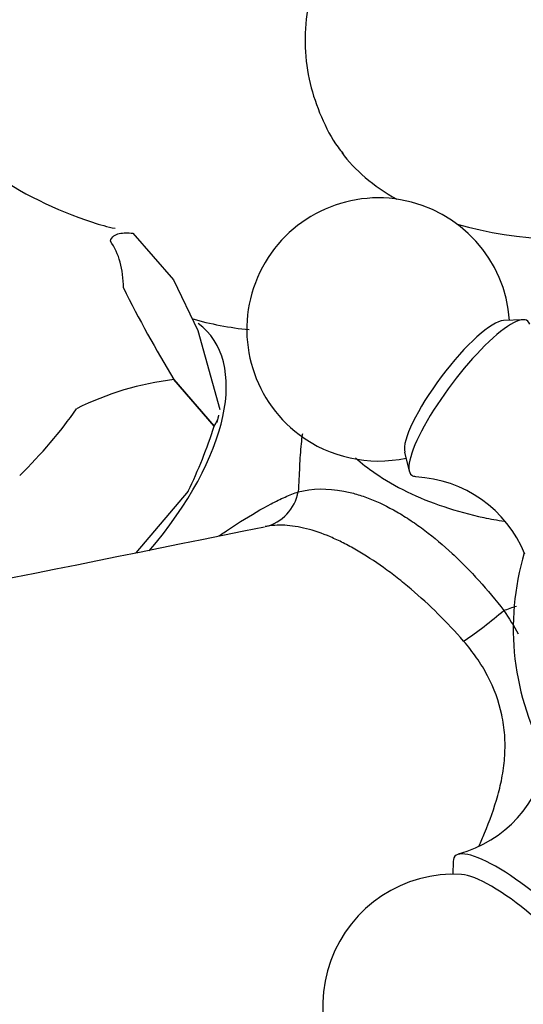
# Model space of a CAD drawing. Units: millimetres. Extents: x 0 to 1177, y 0 to 1960.
# Drawn here: x 261 to 290, y 681 to 737 of the extents above; entities that cross this region are included whole.
import ezdxf
from ezdxf import colors
from ezdxf.entities.mleader import LeaderData, LeaderLine
from ezdxf.math import Vec2, Vec3

# ---------------------------------------------------------------- set-up
doc = ezdxf.new("R2010")
doc.units = ezdxf.units.MM
doc.layers.add('DV6_Défaut', color=7, linetype='Continuous')
doc.layers.add('Défaut', color=7, linetype='Continuous')

# ---------------------------------------------------------------- blocks, each defined once
blk = doc.blocks.new('_DOT')
at = {"color": 0}
blk.add_line((0, 0), (-1, 0), dxfattribs=at)
at = {"color": 0, "const_width": 0.333}
blk.add_lwpolyline([(-0.1665, 0, 1), (0.1665, 0, 1)], format="xyb", close=True, dxfattribs=at)
blk = doc.blocks.new('SE5')
at = {"layer": 'DV6_Défaut', "color": 7, "linetype": 'Continuous'}
for p, q in [((267.4, 724.882), (267.402, 724.882)), ((267.402, 724.882), (269.708, 722.233)), ((269.708, 722.233), (271.097, 719.334)), ((289.647, 719.953), (288.532, 719.906)), ((271.097, 719.334), (272.354, 714.828)), ((269.729, 716.542), (269.728, 716.54)), ((269.728, 716.54), (272.034, 713.891)), ((272.035, 713.893), (269.729, 716.542)), ((272.206, 714.086), (272.307, 714.506)), ((272.035, 713.893), (272.034, 713.891)), ((282.896, 712.401), (283.16, 711.317)), ((270.553, 710.172), (267.561, 706.668)), ((285.661, 689.07), (285.649, 688.347))]:
    blk.add_line(p, q, dxfattribs=at)
for centre, radius, start, end in [((272.65, 748.366), 24.071, 220.2789, 251.7108), ((281.393, 719.398), 7.5, 3.9466, 233.0904), ((268.328, 734.915), 9.944, 251.034, 258.7548), ((334.067, 755.289), 75.104, 206.50475, 211.05792), ((275.822, 737.591), 18.292, 253.9113, 264.3833), ((271.754, 699.726), 16.935, 96.8711, 116.5376), ((270.604, 714.904), 1.752, 324.7528, 345.5854), ((245.629, 722.257), 27.699, 334.1326, 342.4191), ((281.393, 719.398), 7.5, 233.0904, 282.1906), ((283.219, 703.941), 7.053, 22.1241, 87.5181), ((274.354, 710.607), 2.521, 283.6098, 349.3484), ((-6181.98, 32694.07), 32631.129, 281.344487, 281.4127352), ((304.084, 702.355), 15, 163.2969, 210.0142), ((272.543, 721.887), 24.467, 304.0966, 310.8462), ((284.167, 696.244), 6.971, 284.9873, 350.5057), ((285.725, 680.848), 7.5, 86.7899, 233.0904), ((285.725, 680.848), 7.5, 233.0904, 12.2395)]:
    blk.add_arc(centre, radius, start, end, dxfattribs=at)
for centre, major_axis, ratio, start_param, end_param in [((292.217, 732.615), (-14, 0), 0.57735, 0.398811, 0.798749), ((292.217, 732.615), (-14, 0), 0.57735, 1.10122, 2.744115), ((255.157, 715.366), (10.738, 9.346), 0.497093, 5.86878, 6.233088), ((286.6, 715.488), (-3.303, -4.398), 0.235512, 2.981886, 6.283185), ((260.398, 709.345), (-11.314, -9.848), 0.497093, 1.860493, 3.249703), ((285.885, 716.025), (-2.87, -3.822), 0.235512, 3.332415, 6.092363), ((255.157, 715.366), (10.738, 9.346), 0.497093, 4.821583, 5.185891), ((286.6, 715.488), (-3.303, -4.398), 0.235512, 0, 0.162782), ((289.937, 685.783), (4.183, -3.571), 0.24924, 0, 3.344414), ((289.359, 685.105), (3.635, -3.103), 0.24924, 0.316463, 2.825129)]:
    blk.add_ellipse(centre, major_axis=major_axis, ratio=ratio, start_param=start_param, end_param=end_param, dxfattribs=at)
for points, knots in [([(289.344, 747.974), (288.744, 747.884), (287.299, 747.597), (285.18, 746.898), (283.087, 745.839), (281.31, 744.562), (279.824, 743.07), (278.648, 741.395), (277.799, 739.57), (277.282, 737.579), (277.155, 735.5), (277.438, 733.419), (278.094, 731.52), (278.798, 730.145), (279.284, 729.551), (279.395, 729.417)], [0, 0, 0, 0, 0.068694, 0.167458, 0.25668, 0.34242, 0.424674, 0.504439, 0.582687, 0.66015, 0.744291, 0.825298, 0.903907, 0.981356, 1, 1, 1, 1]), ([(266.114, 724.433), (266.155, 724.568), (266.226, 724.66), (266.4, 724.794), (266.505, 724.836), (266.85, 724.914), (267.12, 724.907), (267.402, 724.882)], [0, 0, 0, 0, 0.25, 0.25, 0.5, 0.5, 1, 1, 1, 1]), ([(277.064, 713.447), (277.032, 713.258), (276.96, 712.669), (276.912, 711.821), (276.866, 710.879), (276.843, 710.387), (276.832, 710.141)], [0, 0, 0, 0, 0.195727, 0.607105, 0.803106, 1, 1, 1, 1]), ([(280.091, 712.077), (280.438, 711.771), (281.344, 711.069), (283.004, 710.108), (285.095, 709.257), (286.997, 708.743), (288.184, 708.526), (288.579, 708.465)], [0, 0, 0, 0, 0.165382, 0.401997, 0.642085, 0.882045, 1, 1, 1, 1]), ([(272.305, 707.626), (272.407, 707.696), (272.509, 707.764), (272.929, 708.047), (273.241, 708.251), (274.151, 708.829), (274.726, 709.169), (275.549, 709.599), (275.818, 709.73), (276.337, 709.959), (276.588, 710.057), (276.832, 710.141)], [0, 0, 0, 0, 0.05932, 0.05932, 0.247456, 0.247456, 0.623728, 0.623728, 0.811864, 0.811864, 1, 1, 1, 1]), ([(276.832, 710.141), (277.621, 710.341), (278.478, 710.365), (279.663, 710.137), (279.907, 710.078), (280.401, 709.933), (280.651, 709.848), (281.409, 709.552), (281.925, 709.303), (282.716, 708.847), (282.984, 708.68), (283.516, 708.326), (283.781, 708.137), (284.572, 707.54), (285.095, 707.099), (285.872, 706.377), (286.13, 706.126), (286.635, 705.612), (286.883, 705.348), (287.616, 704.537), (288.089, 703.97), (288.545, 703.378)], [0, 0, 0, 0, 0.25, 0.25, 0.3125, 0.3125, 0.375, 0.375, 0.5, 0.5, 0.5625, 0.5625, 0.625, 0.625, 0.75, 0.75, 0.8125, 0.8125, 0.875, 0.875, 1, 1, 1, 1]), ([(286.258, 701.626), (285.309, 702.714), (284.308, 703.704), (283.001, 704.815), (282.736, 705.03), (282.212, 705.44), (281.952, 705.635), (281.173, 706.192), (280.659, 706.525), (279.898, 706.966), (279.644, 707.103), (279.147, 707.354), (278.905, 707.467), (278.192, 707.772), (277.737, 707.928), (277.081, 708.094), (276.866, 708.138), (276.451, 708.203), (276.25, 708.223), (275.663, 708.251), (275.295, 708.225), (274.947, 708.156)], [0, 0, 0, 0, 0.25, 0.25, 0.3125, 0.3125, 0.375, 0.375, 0.5, 0.5, 0.5625, 0.5625, 0.625, 0.625, 0.75, 0.75, 0.8125, 0.8125, 0.875, 0.875, 1, 1, 1, 1]), ([(287.143, 689.959), (287.249, 690.2), (287.352, 690.442), (287.744, 691.391), (288.005, 692.104), (288.31, 693.206), (288.396, 693.579), (288.532, 694.341), (288.579, 694.723), (288.626, 695.493), (288.626, 695.879), (288.572, 696.658), (288.517, 697.052), (288.27, 698.206), (287.997, 698.945), (287.437, 700.008), (287.227, 700.351), (286.77, 701.007), (286.523, 701.322), (286.258, 701.626)], [0, 0, 0, 0, 0.064001, 0.064001, 0.251201, 0.251201, 0.344801, 0.344801, 0.4384, 0.4384, 0.532, 0.532, 0.6256, 0.6256, 0.8128, 0.8128, 0.9064, 0.9064, 1, 1, 1, 1])]:
    blk.add_open_spline(points, degree=3, knots=knots, dxfattribs=at)
for points in [[(288.545, 703.378), (288.786, 703.465), (289.027, 703.552), (289.271, 703.631)], [(288.545, 703.378), (288.844, 702.945), (289.119, 702.501), (289.369, 702.046)]]:
    blk.add_open_spline(points, degree=3, dxfattribs=at)

msp = doc.modelspace()

# ---------------------------------------------------------------- block references
at = {"layer": 'Défaut'}
msp.add_blockref('SE5', (0, 0), dxfattribs=at)

# ---------------------------------------------------------------- leaders
at = {"layer": 'Défaut', "color": 7, "linetype": 'Continuous'}
ml = msp.add_multileader_mtext('Standard', dxfattribs=at)
ml.set_content('{\\pxsm0.9;\\fSolid Edge ISO|b1||i0||c0|p34;\\W1.;07/09/2016\\P}', color=256)
ml.set_leader_properties()
ml.set_arrow_properties(name='DOT')
ml.build(insert=Vec2(0, 0))
ml.multileader.update_dxf_attribs({"leader_type": 0, "dogleg_length": 0, "arrow_head_size": 12})
ctx = ml.context
ctx.base_point, ctx.char_height, ctx.arrow_head_size, ctx.landing_gap_size = Vec3(1089.914, 1941.339), 12, 12, 4.2
notes = []
notes.append((ctx, [(0, (0, 0, 0), (0, 0), (1, 0), 1, [])]))
ctx.mtext.insert = Vec3(1091.914, 1947.459)
for ctx, leaders in notes:
    for number, flags, end, landing, length, lines in leaders:
        leader = LeaderData()
        leader.index, (leader.has_last_leader_line, leader.has_dogleg_vector, leader.attachment_direction) = number, flags
        leader.last_leader_point, leader.dogleg_vector, leader.dogleg_length = Vec3(end), Vec3(landing), length
        for number, points, colour, breaks in lines:
            line = LeaderLine()
            line.index, line.vertices, line.color, line.breaks = number, Vec3.list(points), colors.encode_raw_color(colour), breaks
            leader.lines.append(line)
        ctx.leaders.append(leader)

doc.saveas('drawing.dxf')
